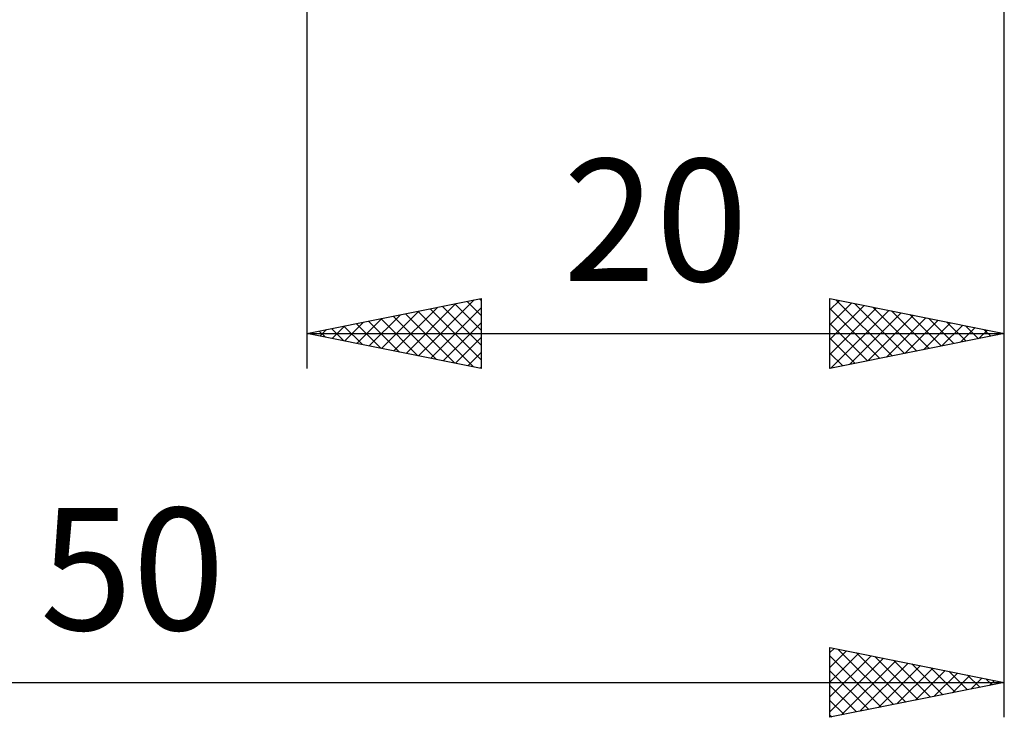
# Model space of a CAD drawing. Units: millimetres. Extents: x -72 to 100, y -51 to 45.
# Drawn here: x 27 to 55, y -51 to -31 of the extents above; entities that cross this region are included whole.
import ezdxf
from ezdxf.enums import TextEntityAlignment as Align

# ---------------------------------------------------------------- set-up
doc = ezdxf.new("R2010")
doc.units = ezdxf.units.MM
doc.header["$LTSCALE"] = 5.65
doc.layers.add('2', color=7, linetype='CONTINUOUS')
doc.styles.get("Standard").update_dxf_attribs({"font": 'Monospac821 BT'})

msp = doc.modelspace()

# ---------------------------------------------------------------- linework, layer by layer
at = {"layer": '2', "color": 7, "linetype": 'CONTINUOUS', "lineweight": 25}
for p, q in [((35.318, -1.1), (35.318, -41)), ((55.318, -41), (55.318, -1.1)), ((55.318, -51), (55.318, -1.1)), ((35.318, -40), (40.318, -39)), ((38.167, -40.57), (39.591, -39.145)), ((38.52, -40.64), (40.121, -39.039)), ((39.208, -39.222), (40.318, -40.331)), ((39.562, -39.151), (40.318, -39.907)), ((39.916, -39.08), (40.318, -39.483)), ((40.269, -39.01), (40.318, -39.059)), ((40.318, -39), (40.318, -41)), ((50.318, -41), (50.318, -39)), ((50.318, -39), (55.318, -40)), ((50.318, -39.326), (50.59, -39.054)), ((50.318, -39.751), (50.944, -39.125)), ((50.318, -40.175), (51.297, -39.196)), ((50.489, -39.034), (52.099, -40.644)), ((51.02, -39.14), (52.452, -40.573)), ((37.106, -40.358), (38, -39.464)), ((37.459, -40.428), (38.53, -39.358)), ((37.794, -39.505), (39.032, -40.743)), ((37.813, -40.499), (39.061, -39.251)), ((38.148, -39.434), (39.563, -40.849)), ((38.501, -39.363), (40.093, -40.955)), ((38.855, -39.293), (40.318, -40.756)), ((38.874, -40.711), (40.318, -39.267)), ((50.318, -40.599), (51.651, -39.267)), ((50.318, -39.287), (51.745, -40.715)), ((50.347, -40.994), (52.004, -39.337)), ((50.878, -40.888), (52.358, -39.408)), ((51.408, -40.782), (52.711, -39.479)), ((51.55, -39.246), (52.806, -40.502)), ((52.08, -39.352), (53.16, -40.432)), ((52.611, -39.459), (53.513, -40.361)), ((36.045, -40.145), (36.409, -39.782)), ((36.38, -39.788), (36.911, -40.319)), ((36.399, -40.216), (36.939, -39.676)), ((36.734, -39.717), (37.441, -40.425)), ((36.752, -40.287), (37.47, -39.57)), ((37.087, -39.646), (37.972, -40.531)), ((37.441, -39.575), (38.502, -40.637)), ((39.227, -40.782), (40.318, -39.691)), ((50.318, -39.711), (51.392, -40.785)), ((51.938, -40.676), (53.065, -39.549)), ((52.469, -40.57), (53.418, -39.62)), ((52.999, -40.464), (53.772, -39.691)), ((53.141, -39.565), (53.867, -40.29)), ((53.529, -40.358), (54.126, -39.762)), ((53.671, -39.671), (54.22, -40.22)), ((54.202, -39.777), (54.574, -40.149)), ((35.318, -40), (55.318, -40)), ((40.318, -41), (35.318, -40)), ((35.319, -40), (35.32, -40)), ((35.338, -40.004), (35.348, -39.994)), ((35.673, -39.929), (35.85, -40.106)), ((35.692, -40.075), (35.879, -39.888)), ((36.026, -39.858), (36.381, -40.213)), ((55.318, -40), (50.318, -41)), ((54.06, -40.252), (54.479, -39.832)), ((54.59, -40.146), (54.833, -39.903)), ((54.732, -39.883), (54.927, -40.078)), ((55.12, -40.04), (55.186, -39.974)), ((55.262, -39.989), (55.281, -40.007)), ((39.581, -40.853), (40.318, -40.115)), ((50.318, -40.136), (51.038, -40.856)), ((39.934, -40.923), (40.318, -40.54)), ((50.318, -40.56), (50.685, -40.927)), ((40.288, -40.994), (40.318, -40.964)), ((50.318, -40.984), (50.331, -40.997)), ((50.318, -51), (50.318, -49)), ((50.318, -49), (55.318, -50)), ((50.318, -49.144), (50.438, -49.024)), ((50.318, -49.568), (50.792, -49.095)), ((50.547, -49.046), (52.137, -50.636)), ((50.318, -49.993), (51.145, -49.165)), ((50.318, -50.417), (51.499, -49.236)), ((50.318, -49.241), (51.784, -50.707)), ((50.318, -50.841), (51.852, -49.307)), ((50.65, -50.934), (52.206, -49.378)), ((51.077, -49.152), (52.491, -50.565)), ((51.608, -49.258), (52.845, -50.495)), ((52.138, -49.364), (53.198, -50.424)), ((50.318, -49.665), (51.43, -50.778)), ((51.18, -50.828), (52.559, -49.448)), ((51.71, -50.722), (52.913, -49.519)), ((52.241, -50.615), (53.266, -49.59)), ((52.668, -49.47), (53.552, -50.353)), ((52.771, -50.509), (53.62, -49.66)), ((53.199, -49.576), (53.905, -50.283)), ((53.729, -49.682), (54.259, -50.212)), ((53.301, -50.403), (53.974, -49.731)), ((53.832, -50.297), (54.327, -49.802)), ((54.259, -49.788), (54.612, -50.141)), ((54.362, -50.191), (54.681, -49.873)), ((54.79, -49.894), (54.966, -50.07)), ((54.892, -50.085), (55.034, -49.943)), ((5.318, -50), (55.318, -50)), ((55.318, -50), (50.318, -51)), ((50.318, -50.09), (51.077, -50.848)), ((50.318, -50.514), (50.723, -50.919)), ((50.318, -50.938), (50.37, -50.99))]:
    msp.add_line(p, q, dxfattribs=at)

# ---------------------------------------------------------------- texts
for s, p in [('20', (45.318, -38.5)), ('50', (30.318, -48.5))]:
    msp.add_text(s, height=3.5, dxfattribs=at).set_placement(p, align=Align.CENTER)

doc.saveas('drawing.dxf')
